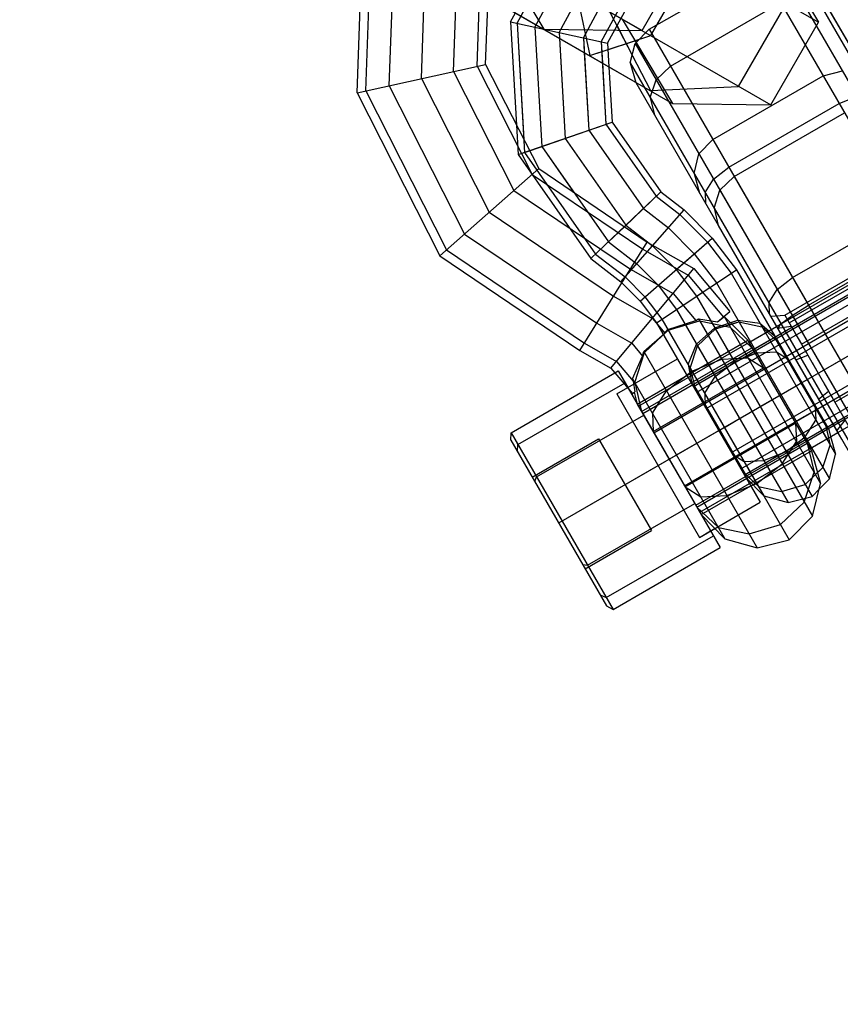
# Model space of a CAD drawing. Extents: x -3283 to 4015, y -3551 to 3551.
# Drawn here: x -122 to -57, y -1961 to -1884 of the extents above; entities that cross this region are included whole.
import ezdxf

# ---------------------------------------------------------------- set-up
doc = ezdxf.new("R2010")
doc.units = 0

msp = doc.modelspace()

# ---------------------------------------------------------------- linework, layer by layer
at = {"color": 1}
for p, q in [((-116.088447, -1851.222573), (-59.040851, -1884.159018)), ((-119.838447, -1857.717764), (-62.790851, -1890.654209)), ((-121.713447, -1860.965359), (-70.48928, -1890.539646)), ((-105.910734, -1865.758933), (-72.878812, -1884.829922)), ((-82.68207, -1884.24265), (-77.858295, -1875.303285)), ((-94.563453, -1889.555501), (-94.067303, -1875.564127)), ((-92.717712, -1889.147616), (-92.25509, -1876.101727)), ((-90.196382, -1888.590435), (-89.77956, -1876.836103)), ((-81.289375, -1884.552108), (-76.835088, -1876.297472)), ((-87.675053, -1888.033254), (-87.304031, -1877.570478)), ((-79.38692, -1884.974835), (-75.437361, -1877.655558)), ((-85.829311, -1887.625369), (-85.491817, -1878.108078)), ((-84.525669, -1878.105606), (-80.57724, -1884.715359)), ((-77.484464, -1885.397563), (-74.039634, -1879.013644)), ((-72.197756, -1885.22313), (-68.447756, -1878.727939)), ((-76.09177, -1885.707021), (-73.016427, -1880.007831)), ((-63.669873, -1879.720545), (-23.669873, -1949.002577)), ((-62.162784, -1879.3309), (-22.578886, -1947.892222)), ((-61.875872, -1879.413133), (-59.040851, -1884.159018)), ((-60.643416, -1879.76637), (-22.19633, -1946.358676)), ((-75.582008, -1885.82029), (-72.641908, -1880.371729)), ((-59.518882, -1880.910272), (-17.776147, -1953.21081)), ((-78.021184, -1881.860972), (-76.98447, -1886.789646)), ((-70.655445, -1887.62118), (-61.99519, -1882.62118)), ((-65.311424, -1889.198955), (-61.561424, -1882.703765)), ((-75.397898, -1883.375527), (-72.229661, -1889.534836)), ((-83.191831, -1884.12938), (-75.582008, -1885.82029)), ((-82.68207, -1884.24265), (-82.09797, -1894.383649)), ((-81.289375, -1884.552108), (-80.750016, -1893.916336)), ((-81.187382, -1884.363094), (-80.997678, -1884.011537)), ((-74.843928, -1884.452489), (-73.654225, -1886.765368)), ((-74.437708, -1883.929893), (-70.48928, -1890.539646)), ((-72.197756, -1885.22313), (-71.696319, -1884.354616)), ((-62.790851, -1890.654209), (-59.040851, -1884.159018)), ((-80.591359, -1884.707208), (-80.553055, -1884.715719)), ((-79.38692, -1884.974835), (-79.257501, -1884.734998)), ((-79.38692, -1884.974835), (-78.908677, -1893.277974)), ((-79.38692, -1884.974835), (-79.361434, -1885.417305)), ((-77.484464, -1885.397563), (-77.14391, -1884.766451)), ((-77.484464, -1885.397563), (-77.067337, -1892.639612)), ((-77.484464, -1885.397563), (-77.418724, -1886.538929)), ((-76.98447, -1886.789646), (-72.197756, -1885.22313)), ((-76.09177, -1885.707021), (-75.596653, -1884.789477)), ((-72.330127, -1884.720545), (-32.330127, -1954.002577)), ((-76.09177, -1885.707021), (-75.719384, -1892.172299)), ((-76.09177, -1885.707021), (-75.996561, -1887.360016)), ((-75.582008, -1885.82029), (-75.476013, -1887.660554)), ((-73.421114, -1885.8309), (-33.837216, -1954.392222)), ((-95.239041, -1889.704798), (-85.153723, -1887.476073)), ((-85.829311, -1887.625369), (-81.512706, -1896.114165)), ((-73.80367, -1887.364446), (-35.356584, -1953.956752)), ((-71.774305, -1888.683257), (-70.655445, -1887.62118)), ((-87.675053, -1888.033254), (-82.929619, -1897.36536)), ((-67.330127, -1893.380799), (-58.669873, -1888.380799)), ((-58.669873, -1888.380799), (-57.162784, -1887.991154)), ((-92.717712, -1889.147616), (-86.800697, -1900.783689)), ((-90.196382, -1888.590435), (-84.865158, -1899.074525)), ((-73.375289, -1888.910272), (-31.632554, -1961.21081)), ((-72.233013, -1890.084904), (-71.774305, -1888.683257)), ((-72.229661, -1889.534836), (-65.311424, -1889.198955)), ((-94.563453, -1889.555501), (-88.21761, -1902.034884)), ((-57.419873, -1890.545863), (-56.016809, -1889.97604)), ((-72.831982, -1914.851307), (-29.963724, -1890.101307)), ((-72.233013, -1890.084904), (-71.908658, -1891.450552)), ((-70.48928, -1890.539646), (-62.790851, -1890.654209)), ((-66.080127, -1895.545863), (-57.419873, -1890.545863)), ((-65.655445, -1896.281434), (-56.995191, -1891.281434)), ((-82.723839, -1892.254548), (-82.591355, -1894.554698)), ((-82.591355, -1894.554698), (-75.225998, -1892.00125)), ((-75.719384, -1892.172299), (-71.767636, -1897.827587)), ((-71.953521, -1916.372846), (-29.085263, -1891.622846)), ((-79.413775, -1923.451307), (-26.586225, -1892.951307)), ((-77.067337, -1892.639612), (-72.772376, -1898.786069)), ((-68.856406, -1912.737206), (-33.782378, -1892.487206)), ((-68.588457, -1913.201307), (-33.514428, -1892.951307)), ((-80.750016, -1893.916336), (-75.517375, -1901.404692)), ((-78.908677, -1893.277974), (-74.144876, -1900.09538)), ((-68.588457, -1913.201307), (-33.947441, -1893.201307)), ((-68.421114, -1894.491154), (-67.330127, -1893.380799)), ((-82.591355, -1894.554698), (-76.889875, -1902.714003)), ((-82.09797, -1894.383649), (-81.709637, -1894.249021)), ((-82.09797, -1894.383649), (-76.522115, -1902.363174)), ((-71.619546, -1918.951307), (-29.184301, -1894.451307)), ((-68.80367, -1896.0247), (-68.421114, -1894.491154)), ((-67.856406, -1914.469256), (-32.782378, -1894.219256)), ((-67.856406, -1914.469256), (-33.21539, -1894.469256)), ((-66.856406, -1916.201307), (-29.617314, -1894.701307)), ((-88.736236, -1902.492853), (-80.99408, -1895.656196)), ((-81.512706, -1896.114165), (-72.833431, -1901.98205)), ((-69.553521, -1920.529768), (-26.685263, -1895.779768)), ((-68.80367, -1896.0247), (-68.375289, -1897.570526)), ((-67.27514, -1896.47604), (-66.080127, -1895.545863)), ((-67.941898, -1897.517332), (-67.27514, -1896.47604)), ((-66.774305, -1897.343511), (-65.655445, -1896.281434)), ((-65.655445, -1896.281434), (-44.955127, -1932.135436)), ((-82.929619, -1897.36536), (-73.800422, -1903.537429)), ((-76.889875, -1902.714003), (-71.399876, -1897.476758)), ((-68.67506, -1922.051307), (-25.806802, -1897.301307)), ((-67.941898, -1897.517332), (-67.901746, -1898.390726)), ((-67.233013, -1898.745158), (-66.774305, -1897.343511)), ((-66.774305, -1897.343511), (-46.254165, -1932.885436)), ((-65.856406, -1917.933358), (-30.782378, -1897.683358)), ((-71.767636, -1897.827587), (-69.907169, -1899.262627)), ((-65.856406, -1917.933358), (-31.21539, -1897.933358)), ((-84.865158, -1899.074525), (-75.121355, -1905.662116)), ((-74.545825, -1904.522047), (-69.574128, -1898.885018)), ((-72.772376, -1898.786069), (-70.817052, -1900.294275)), ((-69.907169, -1899.262627), (-67.749665, -1901.433618)), ((-67.233013, -1898.745158), (-47.354646, -1933.175499)), ((-67.233013, -1898.745158), (-66.908658, -1900.110806)), ((-65.124356, -1919.201307), (-30.050327, -1898.951307)), ((-65.124356, -1919.201307), (-30.483339, -1899.201307)), ((-61.080127, -1904.206117), (-52.419873, -1899.206117)), ((-74.144876, -1900.09538), (-72.059977, -1901.703532)), ((-64.856406, -1919.665409), (-29.782378, -1899.415409)), ((-62.328203, -1908.044385), (-48.471797, -1900.044385)), ((-86.800697, -1900.783689), (-76.442288, -1907.786803)), ((-75.517375, -1901.404692), (-74.262312, -1900.20741)), ((-70.817052, -1900.294275), (-68.786963, -1902.337055)), ((-66.908658, -1900.110806), (-57.230724, -1916.873477)), ((-62.006664, -1908.601307), (-48.150258, -1900.601307)), ((-61.687178, -1907.154674), (-49.562822, -1900.154674)), ((-61.335494, -1907.763807), (-49.211139, -1900.763807)), ((-77.763221, -1909.91149), (-72.479488, -1901.412742)), ((-75.517375, -1901.404692), (-73.302901, -1903.11279)), ((-73.03789, -1906.039409), (-67.369988, -1901.102937)), ((-67.749665, -1901.433618), (-65.899712, -1903.863161)), ((-59.830127, -1906.37118), (-51.169873, -1901.37118)), ((-88.21761, -1902.034884), (-77.409278, -1909.342182)), ((-76.522115, -1902.363174), (-74.212785, -1904.144438)), ((-72.833431, -1901.98205), (-69.257255, -1904.019978)), ((-72.059977, -1901.703532), (-72.029615, -1901.669108)), ((-72.059977, -1901.703532), (-70.203939, -1903.571173)), ((-68.786963, -1902.337055), (-67.044712, -1904.625153)), ((-61.128203, -1910.122846), (-47.271797, -1902.122846)), ((-76.889875, -1902.714003), (-74.545825, -1904.522047)), ((-73.302901, -1903.11279), (-71.620915, -1904.805291)), ((-70.203939, -1903.571173), (-69.605888, -1903.050299)), ((-60.374678, -1909.427991), (-48.250322, -1902.427991)), ((-75.321779, -1911.302776), (-68.821842, -1903.497097)), ((-73.800422, -1903.537429), (-70.446826, -1905.448516)), ((-71.73701, -1907.747854), (-65.480612, -1903.584252)), ((-70.203939, -1903.571173), (-68.608811, -1905.666053)), ((-65.899712, -1903.863161), (-57.70074, -1918.064197)), ((-74.545825, -1904.522047), (-73.03789, -1906.039409)), ((-74.212785, -1904.144438), (-72.658213, -1905.708728)), ((-69.257255, -1904.019978), (-66.498777, -1907.294894)), ((-67.044712, -1904.625153), (-58.178935, -1919.981129)), ((-62.27514, -1905.136294), (-61.080127, -1904.206117)), ((-71.620915, -1904.805291), (-70.172911, -1906.706954)), ((-70.446826, -1905.448516), (-68.669699, -1907.558354)), ((-68.608811, -1905.666053), (-67.574629, -1904.97781)), ((-62.941898, -1906.177586), (-62.27514, -1905.136294)), ((-75.121355, -1905.662116), (-72.07181, -1907.399936)), ((-73.03789, -1906.039409), (-71.73701, -1907.747854)), ((-72.658213, -1905.708728), (-71.317911, -1907.468946)), ((-68.608811, -1905.666053), (-59.542668, -1921.369073)), ((-62.941898, -1906.177586), (-62.901746, -1907.05098)), ((-58.728203, -1914.279768), (-44.871797, -1906.279768)), ((-70.172911, -1906.706954), (-61.42653, -1921.856129)), ((-66.949771, -1907.674769), (-65.986434, -1906.863345)), ((-61.102708, -1907.167005), (-59.830127, -1906.37118)), ((-57.749678, -1913.974624), (-45.625322, -1906.974624)), ((-76.442288, -1907.786803), (-73.696795, -1909.351356)), ((-72.07181, -1907.399936), (-71.096488, -1908.557857)), ((-71.73701, -1907.747854), (-63.606406, -1921.830472)), ((-71.317911, -1907.468946), (-63.32574, -1921.311792)), ((-70.854869, -1908.275767), (-68.669699, -1907.558354)), ((-70.829896, -1908.319022), (-68.364537, -1907.589149)), ((-68.669699, -1907.558354), (-68.452385, -1907.436992)), ((-68.452385, -1907.436992), (-59.516892, -1922.91372)), ((-68.452385, -1907.436992), (-66.949771, -1907.674769)), ((-68.364537, -1907.589149), (-65.959177, -1908.095101)), ((-67.172549, -1908.153732), (-65.355997, -1907.550092)), ((-67.130194, -1908.227093), (-65.281175, -1907.679689)), ((-66.949771, -1907.674769), (-66.498777, -1907.294894)), ((-66.949771, -1907.674769), (-66.874653, -1907.611496)), ((-66.446566, -1907.250917), (-66.440119, -1907.245486)), ((-66.446566, -1907.250917), (-58.879299, -1920.357809)), ((-65.355997, -1907.550092), (-63.64068, -1907.775918)), ((-65.281175, -1907.679689), (-63.477155, -1908.059152)), ((-63.64068, -1907.775918), (-62.486216, -1908.770699)), ((-62.803203, -1907.221661), (-61.687178, -1907.154674)), ((-62.803203, -1907.221661), (-57.602279, -1916.229925)), ((-61.981388, -1907.84124), (-61.102708, -1907.167005)), ((-61.687178, -1907.154674), (-56.437178, -1916.247941)), ((-61.687178, -1907.154674), (-61.335494, -1907.763807)), ((-57.849742, -1915.801307), (-43.993336, -1907.801307)), ((-72.738761, -1910.01277), (-71.096488, -1908.557857)), ((-72.694664, -1910.089149), (-70.829896, -1908.319022)), ((-71.096488, -1908.557857), (-70.854869, -1908.275767)), ((-70.854869, -1908.275767), (-61.335203, -1924.764312)), ((-68.603593, -1909.425092), (-67.172549, -1908.153732)), ((-68.52877, -1909.554689), (-67.130194, -1908.227093)), ((-67.130194, -1908.227093), (-65.845973, -1907.846898)), ((-67.130194, -1908.227093), (-66.008811, -1910.169385)), ((-65.959177, -1908.095101), (-64.25833, -1909.701307)), ((-63.477155, -1908.059152), (-62.20152, -1909.263807)), ((-62.761216, -1908.294385), (-58.236216, -1916.131915)), ((-62.328203, -1908.044385), (-62.254127, -1908.172689)), ((-62.254127, -1908.172689), (-61.185847, -1908.023004)), ((-62.230724, -1908.213223), (-61.981388, -1907.84124)), ((-61.224732, -1907.955654), (-61.062178, -1908.237206)), ((-60.890411, -1908.534714), (-60.374678, -1909.427991)), ((-57.528203, -1916.358229), (-43.671797, -1908.358229)), ((-77.409278, -1909.342182), (-74.886366, -1910.779895)), ((-73.696795, -1909.351356), (-72.84253, -1910.365555)), ((-73.253521, -1914.12118), (-64.593267, -1909.12118)), ((-73.153521, -1914.294385), (-64.493267, -1909.294385)), ((-64.493267, -1909.294385), (-59.693267, -1917.608229)), ((-62.486216, -1908.770699), (-62.417252, -1909.019558)), ((-62.417252, -1909.019558), (-58.417252, -1915.947761)), ((-62.417252, -1909.019558), (-62.169222, -1909.449159)), ((-62.20152, -1909.263807), (-62.149303, -1909.48366)), ((-73.459177, -1912.425228), (-72.694664, -1910.089149)), ((-72.918584, -1914.701307), (-64.25833, -1909.701307)), ((-72.84253, -1910.365555), (-72.738761, -1910.01277)), ((-72.738761, -1910.01277), (-63.847019, -1925.41372)), ((-69.26568, -1911.023513), (-68.603593, -1909.425092)), ((-69.102155, -1911.306748), (-68.52877, -1909.554689)), ((-68.52877, -1909.554689), (-67.632609, -1911.106885)), ((-65.641883, -1910.804924), (-63.888053, -1910.092646)), ((-65.641883, -1910.804924), (-64.004975, -1910.140131)), ((-63.888053, -1910.092646), (-62.344097, -1910.021666)), ((-62.344097, -1910.021666), (-61.423716, -1910.611003)), ((-62.149303, -1909.48366), (-62.094882, -1909.577918)), ((-60.067148, -1909.960648), (-59.873347, -1910.29632)), ((-74.886366, -1910.779895), (-73.573282, -1912.338812)), ((-74.869546, -1913.322142), (-70.106406, -1910.572142)), ((-73.620722, -1912.145423), (-72.84253, -1910.365555)), ((-68.967489, -1911.544805), (-66.62905, -1910.595101)), ((-67.135648, -1911.967646), (-65.641883, -1910.804924)), ((-66.62905, -1910.595101), (-64.570441, -1910.500461)), ((-64.570441, -1910.500461), (-63.343267, -1911.286244)), ((-61.423716, -1910.611003), (-61.417252, -1910.751609)), ((-61.417252, -1910.751609), (-61.342912, -1910.880369)), ((-60.816627, -1910.662512), (-59.873347, -1910.29632)), ((-59.541659, -1910.870821), (-59.062178, -1911.701307)), ((-75.010988, -1911.671753), (-74.753521, -1911.523104)), ((-75.010988, -1911.671753), (-73.634793, -1913.305597)), ((-74.753521, -1911.523104), (-73.919653, -1912.967406)), ((-72.003521, -1916.286244), (-63.343267, -1911.286244)), ((-70.959177, -1913.095101), (-68.967489, -1911.544805)), ((-69.26568, -1911.023513), (-68.981406, -1912.520699)), ((-69.102155, -1911.306748), (-68.69671, -1913.013807)), ((-69.102155, -1911.306748), (-68.821311, -1911.793183)), ((-69.102155, -1911.306748), (-68.966686, -1911.877115)), ((-82.618069, -1917.301307), (-74.217622, -1912.451307)), ((-73.620722, -1912.145423), (-66.379299, -1924.687936)), ((-73.620722, -1912.145423), (-73.573282, -1912.338812)), ((-73.573282, -1912.338812), (-73.461025, -1913.159231)), ((-73.459177, -1912.425228), (-72.918584, -1914.701307)), ((-69.256406, -1912.044385), (-67.856406, -1914.469256)), ((-69.129596, -1911.740231), (-69.090078, -1911.948356)), ((-67.969097, -1913.269261), (-67.135648, -1911.967646)), ((-73.634793, -1913.305597), (-73.461025, -1913.159231)), ((-72.070441, -1914.830588), (-70.959177, -1913.095101)), ((-68.981406, -1912.520699), (-68.69671, -1913.013807)), ((-68.981406, -1912.520699), (-68.80037, -1912.704853)), ((-68.80037, -1912.704853), (-68.55234, -1913.134454)), ((-68.80037, -1912.704853), (-64.80037, -1919.633056)), ((-68.69671, -1913.013807), (-68.532421, -1913.168955)), ((-66.856406, -1916.201307), (-60.796311, -1912.70251)), ((-60.417252, -1912.48366), (-60.342912, -1912.612419)), ((-59.039779, -1913.740102), (-58.251008, -1913.106294)), ((-58.582696, -1912.531793), (-58.251008, -1913.106294)), ((-74.869546, -1913.322142), (-68.369546, -1924.580472)), ((-67.969097, -1913.269261), (-67.918906, -1914.361003)), ((-63.608811, -1914.326307), (-62.093267, -1913.451307)), ((-58.057208, -1913.441966), (-57.749678, -1913.974624)), ((-73.253521, -1914.12118), (-68.253521, -1922.781434)), ((-73.153521, -1914.294385), (-72.831982, -1914.851307)), ((-67.918906, -1914.361003), (-67.80037, -1914.436904)), ((-59.417252, -1914.21571), (-59.362832, -1914.309969)), ((-59.417252, -1914.21571), (-59.298716, -1914.291611)), ((-59.298716, -1914.291611), (-59.248525, -1915.383353)), ((-81.153967, -1919.837206), (-72.753521, -1914.987206)), ((-72.070441, -1914.830588), (-72.003521, -1916.286244)), ((-66.421311, -1915.950105), (-65.232609, -1915.263807)), ((-60.081974, -1916.684968), (-59.248525, -1915.383353)), ((-59.248525, -1915.383353), (-58.396311, -1916.859432)), ((-58.685201, -1915.48366), (-58.665282, -1915.518161)), ((-58.685201, -1915.48366), (-58.520912, -1915.638807)), ((-57.602279, -1916.229925), (-56.938508, -1915.379611)), ((-69.503521, -1920.616371), (-60.843267, -1915.616371)), ((-66.856406, -1916.201307), (-64.731406, -1919.881915)), ((-66.856406, -1916.201307), (-65.856406, -1917.933358)), ((-60.843267, -1915.616371), (-60.776346, -1917.072027)), ((-58.520912, -1915.638807), (-58.115468, -1917.345867)), ((-58.520912, -1915.638807), (-58.250936, -1916.775499)), ((-58.417252, -1915.947761), (-58.236216, -1916.131915)), ((-58.236216, -1916.131915), (-58.084495, -1916.679404)), ((-83.165309, -1916.95346), (-75.662241, -1929.949154)), ((-83.153967, -1916.373104), (-75.153967, -1930.22951)), ((-81.492236, -1919.851307), (-76.296083, -1916.851307)), ((-76.296083, -1916.851307), (-72.139161, -1924.051307)), ((-61.887611, -1918.807514), (-60.776346, -1917.072027)), ((-61.57574, -1917.84769), (-60.081974, -1916.684968)), ((-61.57574, -1917.84769), (-60.181558, -1916.762483)), ((-60.081974, -1916.684968), (-59.585014, -1917.545729)), ((-82.662698, -1917.824007), (-82.618069, -1917.301307)), ((-70.173394, -1918.116371), (-68.588457, -1917.201307)), ((-68.588457, -1922.201307), (-59.928203, -1917.201307)), ((-68.353521, -1922.608229), (-59.693267, -1917.608229)), ((-68.253521, -1922.781434), (-59.593267, -1917.781434)), ((-63.329569, -1918.559968), (-61.57574, -1917.84769)), ((-61.57574, -1917.84769), (-61.108811, -1918.656434)), ((-59.928203, -1917.201307), (-59.387611, -1919.477387)), ((-58.688852, -1919.097926), (-58.115468, -1917.345867)), ((-70.753521, -1918.451307), (-69.553521, -1920.529768)), ((-65.80037, -1917.901006), (-65.793906, -1918.041611)), ((-65.793906, -1918.041611), (-64.873525, -1918.630948)), ((-64.873525, -1918.630948), (-63.329569, -1918.559968)), ((-64.873525, -1918.630948), (-63.921311, -1920.280232)), ((-63.329569, -1918.559968), (-62.732609, -1919.593934)), ((-65.06832, -1919.168955), (-65.016102, -1919.388807)), ((-65.016102, -1919.388807), (-63.740468, -1920.593462)), ((-65.016102, -1919.388807), (-64.014923, -1920.334278)), ((-63.879299, -1920.357809), (-61.887611, -1918.807514)), ((-60.087428, -1920.425521), (-58.688852, -1919.097926)), ((-81.492236, -1919.851307), (-81.289542, -1920.202384)), ((-81.289542, -1920.202384), (-81.153967, -1919.837206)), ((-64.80037, -1919.633056), (-64.731406, -1919.881915)), ((-64.731406, -1919.881915), (-63.32574, -1921.311792)), ((-60.152124, -1921.813465), (-59.387611, -1919.477387)), ((-60.087428, -1920.425521), (-59.116059, -1919.503451)), ((-69.503521, -1920.616371), (-68.276346, -1921.402154)), ((-66.217738, -1921.307514), (-63.879299, -1920.357809)), ((-63.740468, -1920.593462), (-61.936448, -1920.972926)), ((-61.936448, -1920.972926), (-60.087428, -1920.425521)), ((-59.542668, -1921.369073), (-58.991677, -1920.808301)), ((-68.276346, -1921.402154), (-66.217738, -1921.307514)), ((-63.32574, -1921.311792), (-61.42653, -1921.856129)), ((-61.42653, -1921.856129), (-59.542668, -1921.369073)), ((-77.153967, -1926.765409), (-68.753521, -1921.915409)), ((-68.67506, -1922.051307), (-68.353521, -1922.608229)), ((-68.588457, -1922.201307), (-66.887611, -1923.807514)), ((-68.369546, -1924.580472), (-63.606406, -1921.830472)), ((-62.016892, -1923.583593), (-60.152124, -1921.813465)), ((-66.887611, -1923.807514), (-64.482251, -1924.313465)), ((-64.482251, -1924.313465), (-62.016892, -1923.583593)), ((-77.335314, -1927.051307), (-72.139161, -1924.051307)), ((-75.689866, -1929.301307), (-67.289419, -1924.451307)), ((-68.369546, -1924.580472), (-67.503521, -1924.080472)), ((-77.538008, -1926.700231), (-77.153967, -1926.765409)), ((-76.164851, -1929.078608), (-75.689866, -1929.301307))]:
    msp.add_line(p, q, dxfattribs=at)
at = {"color": 0}
for p, q in [((-119.838447, -1857.717764), (-72.597295, -1884.992456)), ((-121.713447, -1860.965359), (-73.387451, -1888.866386)), ((-95.239041, -1889.704798), (-94.771504, -1876.520297)), ((-94.563453, -1889.555501), (-94.114658, -1876.899527)), ((-92.717712, -1889.147616), (-92.320121, -1877.935604)), ((-72.878812, -1884.829922), (-69.128812, -1878.334731)), ((-71.696319, -1884.354616), (-68.447756, -1878.727939)), ((-90.196382, -1888.590435), (-89.868738, -1879.35091)), ((-72.330127, -1884.720545), (-63.669873, -1879.720545)), ((-63.669873, -1879.720545), (-23.669873, -1949.002577)), ((-62.162784, -1879.3309), (-22.578886, -1947.892222)), ((-60.643416, -1879.76637), (-22.19633, -1946.358676)), ((-87.675053, -1888.033254), (-87.417355, -1880.766217)), ((-59.518882, -1880.910272), (-18.25, -1952.390073)), ((-85.829311, -1887.625369), (-85.622818, -1881.802293)), ((-85.153723, -1887.476073), (-84.965972, -1882.181523)), ((-70.655445, -1887.62118), (-61.99519, -1882.62118)), ((-83.191831, -1884.12938), (-82.811851, -1883.425206)), ((-82.68207, -1884.24265), (-82.376576, -1883.676512)), ((-83.191831, -1884.12938), (-80.591359, -1884.707208)), ((-83.191831, -1884.12938), (-82.723839, -1892.254548)), ((-82.68207, -1884.24265), (-82.156319, -1893.370601)), ((-81.289375, -1884.552108), (-81.187382, -1884.363094)), ((-81.289375, -1884.552108), (-80.750016, -1893.916336)), ((-80.57724, -1884.715359), (-72.878812, -1884.829922)), ((-79.361434, -1885.417305), (-78.908677, -1893.277974)), ((-73.421114, -1885.8309), (-72.330127, -1884.720545)), ((-72.330127, -1884.720545), (-32.330127, -1954.002577)), ((-76.98447, -1886.789646), (-73.120733, -1885.525186)), ((-73.80367, -1887.364446), (-73.421114, -1885.8309)), ((-73.421114, -1885.8309), (-33.837216, -1954.392222)), ((-77.418724, -1886.538929), (-77.067337, -1892.639612)), ((-95.239041, -1889.704798), (-85.153723, -1887.476073)), ((-85.829311, -1887.625369), (-81.512706, -1896.114165)), ((-85.153723, -1887.476073), (-80.99408, -1895.656196)), ((-75.996561, -1887.360016), (-75.719384, -1892.172299)), ((-75.476013, -1887.660554), (-75.225998, -1892.00125)), ((-73.80367, -1887.364446), (-35.356584, -1953.956752)), ((-73.80367, -1887.364446), (-73.375289, -1888.910272)), ((-71.774305, -1888.683257), (-70.655445, -1887.62118)), ((-87.675053, -1888.033254), (-82.929619, -1897.36536)), ((-92.717712, -1889.147616), (-86.800697, -1900.783689)), ((-90.196382, -1888.590435), (-84.865158, -1899.074525)), ((-73.375289, -1888.910272), (-32.106406, -1960.390073)), ((-72.233013, -1890.084904), (-71.774305, -1888.683257)), ((-95.239041, -1889.704798), (-88.736236, -1902.492853)), ((-94.563453, -1889.555501), (-88.21761, -1902.034884)), ((-57.419873, -1890.545863), (-56.016809, -1889.97604)), ((-72.233013, -1890.084904), (-71.908658, -1891.450552)), ((-66.080127, -1895.545863), (-57.419873, -1890.545863)), ((-81.709637, -1894.249021), (-75.225998, -1892.00125)), ((-75.719384, -1892.172299), (-71.767636, -1897.827587)), ((-75.225998, -1892.00125), (-71.399876, -1897.476758)), ((-77.067337, -1892.639612), (-72.772376, -1898.786069)), ((-80.750016, -1893.916336), (-78.227031, -1897.526943)), ((-78.908677, -1893.277974), (-74.144876, -1900.09538)), ((-88.736236, -1902.492853), (-80.99408, -1895.656196)), ((-81.512706, -1896.114165), (-72.833431, -1901.98205)), ((-80.99408, -1895.656196), (-72.479488, -1901.412742)), ((-67.27514, -1896.47604), (-66.080127, -1895.545863)), ((-67.941898, -1897.517332), (-67.27514, -1896.47604)), ((-82.929619, -1897.36536), (-73.800422, -1903.537429)), ((-74.262312, -1900.20741), (-71.399876, -1897.476758)), ((-71.399876, -1897.476758), (-69.574128, -1898.885018)), ((-67.941898, -1897.517332), (-67.901746, -1898.390726)), ((-71.767636, -1897.827587), (-69.907169, -1899.262627)), ((-84.865158, -1899.074525), (-75.121355, -1905.662116)), ((-72.772376, -1898.786069), (-70.817052, -1900.294275)), ((-72.029615, -1901.669108), (-69.574128, -1898.885018)), ((-69.907169, -1899.262627), (-67.749665, -1901.433618)), ((-69.574128, -1898.885018), (-67.369988, -1901.102937)), ((-74.144876, -1900.09538), (-72.31672, -1901.505498)), ((-86.800697, -1900.783689), (-76.442288, -1907.786803)), ((-70.817052, -1900.294275), (-68.786963, -1902.337055)), ((-77.763221, -1909.91149), (-72.479488, -1901.412742)), ((-72.479488, -1901.412742), (-68.821842, -1903.497097)), ((-69.605888, -1903.050299), (-67.369988, -1901.102937)), ((-67.749665, -1901.433618), (-65.899712, -1903.863161)), ((-67.369988, -1901.102937), (-65.480612, -1903.584252)), ((-59.830127, -1906.37118), (-51.169873, -1901.37118)), ((-88.21761, -1902.034884), (-77.409278, -1909.342182)), ((-72.833431, -1901.98205), (-69.257255, -1904.019978)), ((-68.786963, -1902.337055), (-67.044712, -1904.625153)), ((-88.736236, -1902.492853), (-77.763221, -1909.91149)), ((-75.321779, -1911.302776), (-68.821842, -1903.497097)), ((-73.800422, -1903.537429), (-70.446826, -1905.448516)), ((-68.821842, -1903.497097), (-65.986434, -1906.863345)), ((-67.574629, -1904.97781), (-65.480612, -1903.584252)), ((-65.899712, -1903.863161), (-63.196311, -1908.545588)), ((-65.480612, -1903.584252), (-62.761216, -1908.294385)), ((-69.257255, -1904.019978), (-66.498777, -1907.294894)), ((-67.044712, -1904.625153), (-64.385014, -1909.231885)), ((-70.446826, -1905.448516), (-68.669699, -1907.558354)), ((-75.121355, -1905.662116), (-72.07181, -1907.399936)), ((-66.949771, -1907.674769), (-65.986434, -1906.863345)), ((-61.102708, -1907.167005), (-59.830127, -1906.37118)), ((-76.442288, -1907.786803), (-73.696795, -1909.351356)), ((-72.07181, -1907.399936), (-71.096488, -1908.557857)), ((-70.854869, -1908.275767), (-68.669699, -1907.558354)), ((-70.829896, -1908.319022), (-68.364537, -1907.589149)), ((-68.669699, -1907.558354), (-68.452385, -1907.436992)), ((-68.452385, -1907.436992), (-66.949771, -1907.674769)), ((-68.452385, -1907.436992), (-59.516892, -1922.91372)), ((-68.364537, -1907.589149), (-65.959177, -1908.095101)), ((-66.446566, -1907.250917), (-58.879299, -1920.357809)), ((-66.438523, -1907.244142), (-64.593267, -1909.12118)), ((-65.945258, -1907.745903), (-65.355997, -1907.550092)), ((-65.845973, -1907.846898), (-65.281175, -1907.679689)), ((-65.355997, -1907.550092), (-63.64068, -1907.775918)), ((-65.281175, -1907.679689), (-63.477155, -1908.059152)), ((-63.64068, -1907.775918), (-62.927544, -1908.390415)), ((-61.981388, -1907.84124), (-61.102708, -1907.167005)), ((-72.738761, -1910.01277), (-71.096488, -1908.557857)), ((-72.694664, -1910.089149), (-70.829896, -1908.319022)), ((-71.096488, -1908.557857), (-70.854869, -1908.275767)), ((-70.854869, -1908.275767), (-61.335203, -1924.764312)), ((-65.959177, -1908.095101), (-64.25833, -1909.701307)), ((-64.493267, -1909.294385), (-62.328203, -1908.044385)), ((-64.171728, -1909.851307), (-62.006664, -1908.601307)), ((-63.477155, -1908.059152), (-63.050936, -1908.461655)), ((-62.230724, -1908.213223), (-61.981388, -1907.84124)), ((-77.409278, -1909.342182), (-74.886366, -1910.779895)), ((-73.696795, -1909.351356), (-72.84253, -1910.365555)), ((-64.593267, -1909.12118), (-59.593267, -1917.781434)), ((-77.763221, -1909.91149), (-75.321779, -1911.302776)), ((-73.459177, -1912.425228), (-72.694664, -1910.089149)), ((-72.84253, -1910.365555), (-72.738761, -1910.01277)), ((-72.738761, -1910.01277), (-63.847019, -1925.41372)), ((-63.293267, -1911.372846), (-61.128203, -1910.122846)), ((-74.886366, -1910.779895), (-73.573282, -1912.338812)), ((-73.620722, -1912.145423), (-72.84253, -1910.365555)), ((-68.967489, -1911.544805), (-66.62905, -1910.595101)), ((-66.62905, -1910.595101), (-64.570441, -1910.500461)), ((-64.570441, -1910.500461), (-63.343267, -1911.286244)), ((-83.153967, -1916.373104), (-75.010988, -1911.671753)), ((-75.321779, -1911.302776), (-75.010988, -1911.671753)), ((-74.753521, -1911.523104), (-66.753521, -1925.37951)), ((-70.959177, -1913.095101), (-68.967489, -1911.544805)), ((-82.618069, -1917.301307), (-74.217622, -1912.451307)), ((-79.413775, -1923.451307), (-59.928203, -1912.201307)), ((-73.620722, -1912.145423), (-66.379299, -1924.687936)), ((-73.620722, -1912.145423), (-73.573282, -1912.338812)), ((-73.573282, -1912.338812), (-73.461025, -1913.159231)), ((-73.459177, -1912.425228), (-72.918584, -1914.701307)), ((-73.919653, -1912.967406), (-72.918584, -1914.701307)), ((-73.634793, -1913.305597), (-73.461025, -1913.159231)), ((-73.508918, -1913.199572), (-73.253521, -1914.12118)), ((-72.070441, -1914.830588), (-70.959177, -1913.095101)), ((-70.753521, -1918.451307), (-62.673394, -1913.786244)), ((-60.893267, -1915.529768), (-58.728203, -1914.279768)), ((-81.153967, -1919.837206), (-72.753521, -1914.987206)), ((-72.070441, -1914.830588), (-72.003521, -1916.286244)), ((-60.843267, -1915.616371), (-60.776346, -1917.072027)), ((-60.014806, -1917.051307), (-57.849742, -1915.801307)), ((-83.165309, -1916.95346), (-83.153967, -1916.373104)), ((-83.165309, -1916.95346), (-75.662241, -1929.949154)), ((-83.153967, -1916.373104), (-75.153967, -1930.22951)), ((-61.887611, -1918.807514), (-60.776346, -1917.072027)), ((-59.693267, -1917.608229), (-57.528203, -1916.358229)), ((-58.396311, -1916.859432), (-57.70074, -1918.064197)), ((-58.250936, -1916.775499), (-58.115468, -1917.345867)), ((-58.084495, -1916.679404), (-57.70074, -1918.064197)), ((-82.662698, -1917.824007), (-82.618069, -1917.301307)), ((-59.928203, -1917.201307), (-59.387611, -1919.477387)), ((-59.593267, -1917.781434), (-58.879299, -1920.357809)), ((-59.585014, -1917.545729), (-58.178935, -1919.981129)), ((-58.688852, -1919.097926), (-58.115468, -1917.345867)), ((-70.753521, -1918.451307), (-69.503521, -1920.616371)), ((-58.178935, -1919.981129), (-57.70074, -1918.064197)), ((-63.879299, -1920.357809), (-61.887611, -1918.807514)), ((-59.116059, -1919.503451), (-58.688852, -1919.097926)), ((-81.289542, -1920.202384), (-81.153967, -1919.837206)), ((-60.152124, -1921.813465), (-59.387611, -1919.477387)), ((-58.991677, -1920.808301), (-58.178935, -1919.981129)), ((-69.503521, -1920.616371), (-68.276346, -1921.402154)), ((-66.217738, -1921.307514), (-63.879299, -1920.357809)), ((-59.516892, -1922.91372), (-58.879299, -1920.357809)), ((-68.276346, -1921.402154), (-66.217738, -1921.307514)), ((-77.153967, -1926.765409), (-68.753521, -1921.915409)), ((-68.588457, -1922.201307), (-66.887611, -1923.807514)), ((-68.588457, -1922.201307), (-68.253521, -1922.781434)), ((-62.016892, -1923.583593), (-60.152124, -1921.813465)), ((-68.253521, -1922.781434), (-66.379299, -1924.687936)), ((-61.335203, -1924.764312), (-59.516892, -1922.91372)), ((-67.503521, -1924.080472), (-67.167305, -1923.886358)), ((-66.887611, -1923.807514), (-64.482251, -1924.313465)), ((-64.482251, -1924.313465), (-62.016892, -1923.583593)), ((-75.689866, -1929.301307), (-67.289419, -1924.451307)), ((-66.379299, -1924.687936), (-63.847019, -1925.41372)), ((-63.847019, -1925.41372), (-61.335203, -1924.764312)), ((-75.153967, -1930.22951), (-66.753521, -1925.37951)), ((-77.538008, -1926.700231), (-77.153967, -1926.765409)), ((-76.164851, -1929.078608), (-75.689866, -1929.301307)), ((-75.662241, -1929.949154), (-75.153967, -1930.22951))]:
    msp.add_line(p, q, dxfattribs=at)

doc.saveas('drawing.dxf')
